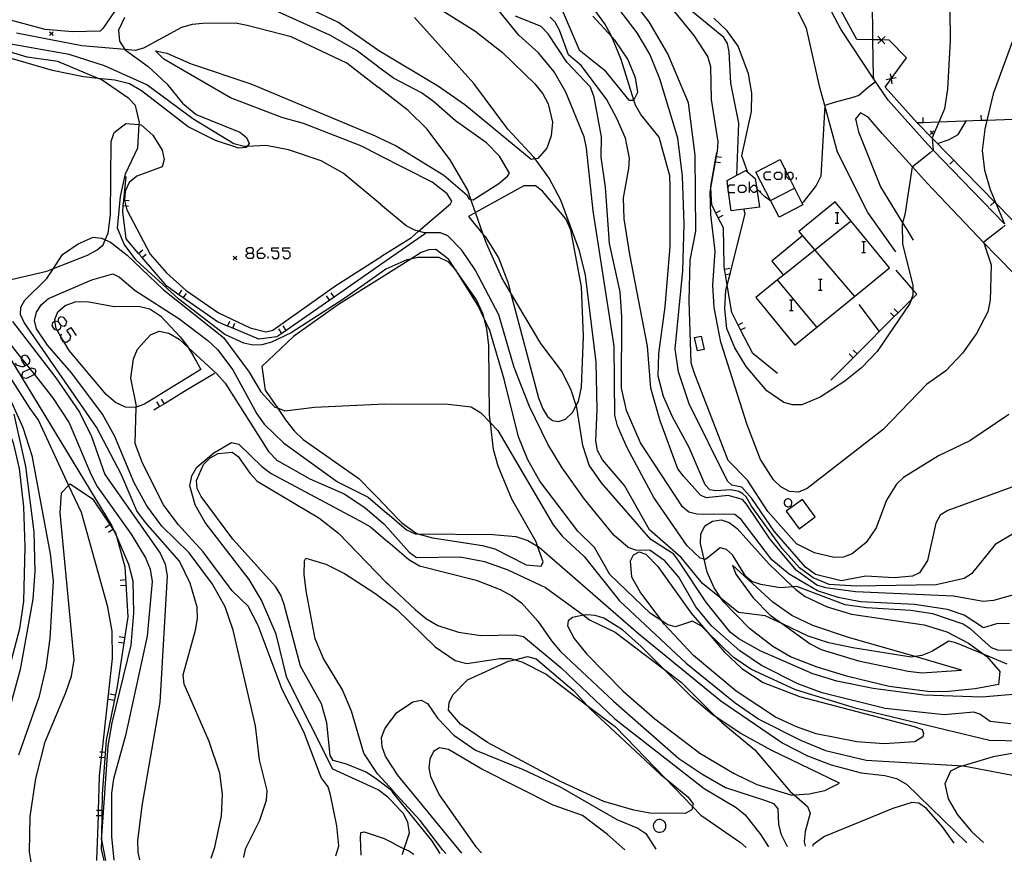
# Model space of a CAD drawing. Units: inches. Extents: x 667293 to 671017, y 4163591 to 4165977.
# Drawn here: x 669497 to 669632, y 4163635 to 4163751 of the extents above; entities that cross this region are included whole.
import ezdxf

# ---------------------------------------------------------------- set-up
doc = ezdxf.new("R2010")
doc.units = ezdxf.units.IN
doc.header["$MEASUREMENT"] = 0
doc.layers.add('Cartografia', color=7, linetype='Continuous')

# ---------------------------------------------------------------- blocks, each defined once
blk = doc.blocks.new('145')
at = {"layer": 'Cartografia', "color": 7, "linetype": 'Continuous'}
for points in [[(669502.07, 4163709.82), (669502.46, 4163709.26), (669502.94, 4163709.17), (669503.2, 4163709.39), (669503.29, 4163709.82), (669502.9, 4163710.39), (669502.46, 4163710.44), (669502.15, 4163710.26), (669502.07, 4163709.82)], [(669501.28, 4163709.26), (669501.37, 4163709.69), (669501.63, 4163709.91), (669501.66, 4163709.9), (669502.07, 4163709.82)]]:
    blk.add_lwpolyline(points, dxfattribs=at)
blk = doc.blocks.new('146')
at = {"layer": 'Cartografia', "color": 7, "linetype": 'Continuous'}
for points in [[(669497.52, 4163703.72), (669497.78, 4163703.86), (669498.13, 4163704.06), (669498.26, 4163704.49), (669497.91, 4163705.06), (669497.48, 4163705.19), (669497.17, 4163705.06), (669497.08, 4163704.74), (669497.04, 4163704.58), (669497.52, 4163703.72)], [(669496.17, 4163704.1), (669496.34, 4163703.84), (669497.26, 4163703.57), (669497.52, 4163703.72)], [(669497.52, 4163703.72), (669497.52, 4163703.71)]]:
    blk.add_lwpolyline(points, dxfattribs=at)
blk = doc.blocks.new('147')
at = {"layer": 'Cartografia', "color": 7, "linetype": 'Continuous'}
for points in [[(669528.24, 4163719.22), (669528.77, 4163719.22), (669528.99, 4163719.48), (669528.99, 4163719.74), (669528.77, 4163719.96), (669528.24, 4163719.96), (669527.98, 4163719.74), (669527.98, 4163719.48), (669528.24, 4163719.22)], [(669528.24, 4163718.48), (669527.98, 4163718.74), (669527.98, 4163719), (669528.24, 4163719.22)]]:
    blk.add_lwpolyline(points, dxfattribs=at)
blk = doc.blocks.new('148')
at = {"layer": 'Cartografia', "color": 7, "linetype": 'Continuous'}
for points in [[(669529.51, 4163719.22), (669529.51, 4163719.48), (669529.99, 4163719.96), (669530.26, 4163719.96)], [(669529.51, 4163719.22), (669530.26, 4163719.22), (669530.52, 4163719), (669530.52, 4163718.74), (669530.26, 4163718.48), (669529.73, 4163718.48), (669529.51, 4163718.74), (669529.51, 4163719.22)]]:
    blk.add_lwpolyline(points, dxfattribs=at)

msp = doc.modelspace()

# ---------------------------------------------------------------- linework, layer by layer
at = {"layer": 'Cartografia', "color": 7, "linetype": 'Continuous'}
for points in [[(669632.29, 4163723.23), (669627.84, 4163727.82), (669622.46, 4163733.38), (669621.72, 4163734.15), (669616.26, 4163740.26), (669614.32, 4163743.15), (669609.75, 4163750.01), (669604.71, 4163759.6), (669598.45, 4163771.79), (669596.97, 4163774.15), (669591.51, 4163782.93), (669584.6, 4163793.25), (669576.51, 4163804.92), (669570.36, 4163814.53)], [(669617.31, 4163719.42), (669613.48, 4163724.81), (669609.28, 4163733.11), (669607.54, 4163739.52), (669606.88, 4163742), (669605.06, 4163750.18), (669600.34, 4163759.4), (669598.98, 4163761.83), (669597.17, 4163765.05), (669595.48, 4163768.07), (669594.07, 4163770.58), (669593.93, 4163770.85), (669593.73, 4163771.16), (669585.66, 4163784.05), (669584.91, 4163785.15), (669584.39, 4163785.92), (669584.02, 4163786.46), (669579.2, 4163793.6), (669572.47, 4163803.5), (669566.35, 4163812.81)], [(669595.47, 4163729.94), (669595.47, 4163729.94), (669595.72, 4163737.1), (669594.64, 4163742.6), (669594.39, 4163746.93), (669594.18, 4163748.07), (669593.66, 4163748.88), (669588.31, 4163753.27), (669585.45, 4163756.84), (669581.78, 4163760.44), (669577.85, 4163762.78), (669576.8, 4163763.58), (669576.05, 4163765.02), (669576.02, 4163765.08), (669576.42, 4163765.89), (669577.31, 4163767.23), (669577.75, 4163768.07), (669577.76, 4163768.07), (669573.77, 4163771.47), (669572.75, 4163774.86), (669572.21, 4163775.83), (669570.59, 4163777.42), (669570.59, 4163777.42)], [(669546.02, 4163747.19), (669540.56, 4163751.01), (669531.15, 4163755.47), (669525.24, 4163757.83), (669520.72, 4163759.26), (669518.42, 4163760.6), (669517.24, 4163761.29), (669516.66, 4163761.46), (669514.59, 4163760.77), (669510.74, 4163761.08), (669509.35, 4163761.54), (669503.26, 4163764.78), (669501.54, 4163765.33), (669501.44, 4163764.88), (669501.88, 4163764.16), (669503.91, 4163762.81), (669507.33, 4163761.27), (669512.22, 4163759.08), (669513.64, 4163758.06), (669508.25, 4163750.1), (669507.89, 4163749.76), (669504.13, 4163749.64), (669500.33, 4163749.98), (669495.57, 4163751.26)], [(669632.36, 4163723.07), (669631.89, 4163722.64), (669630.29, 4163721.4), (669629.43, 4163720.71), (669629.44, 4163720.65), (669630.43, 4163717.62), (669630.31, 4163712.74), (669629.97, 4163711.16), (669628.42, 4163708.16), (669626.48, 4163705.45), (669624.21, 4163703.02), (669621.55, 4163701.17), (669615.58, 4163694.97), (669605.13, 4163686.85), (669603.94, 4163686.33), (669602.69, 4163686.44), (669601.51, 4163687.06), (669600.5, 4163688.06), (669598.7, 4163690.83), (669596.87, 4163695.61), (669593.25, 4163707), (669592.33, 4163711.74), (669592.16, 4163714.8), (669592.49, 4163719.5), (669591.87, 4163724.52), (669591.78, 4163727.6), (669591.89, 4163728.22), (669592.52, 4163731.8), (669592.65, 4163732.53), (669592.78, 4163733.25), (669592.9, 4163734.53), (669591.95, 4163740.33), (669591.88, 4163744.86), (669591.47, 4163746.28), (669589.6, 4163749.17), (669580.19, 4163760.71)], [(669545.77, 4163758.28), (669548.56, 4163756.63), (669559.4, 4163749.79), (669563.24, 4163746.83), (669567.66, 4163742.53), (669568.76, 4163741.14), (669569.52, 4163739.74), (669570.09, 4163737.23), (669569.93, 4163735.34), (669569.31, 4163733.68), (669568.1, 4163732.25), (669567.73, 4163732.18), (669567.18, 4163732.09), (669558.02, 4163739.63), (669554.43, 4163742.15), (669546.06, 4163747.16), (669546, 4163747.2)], [(669634.6, 4163664.55), (669631.36, 4163664.6), (669630.47, 4163664.96), (669627.67, 4163667.47), (669626.58, 4163668.21), (669622.4, 4163669.6), (669619.38, 4163670.08), (669613.29, 4163670.43), (669610.34, 4163670.84), (669603.73, 4163673.38), (669603.17, 4163673.33), (669601.42, 4163673.2), (669598.74, 4163673.65), (669597.54, 4163674.08), (669596.7, 4163674.73), (669594.84, 4163677.71), (669594.02, 4163678.45), (669593.16, 4163678.68), (669591.15, 4163677.09), (669590.96, 4163677.14), (669590.41, 4163677.29), (669588.61, 4163678.95), (669584.06, 4163685.63), (669580.37, 4163692.43), (669579.06, 4163695.45), (669578.66, 4163696.92), (669578.57, 4163706.45), (669575.71, 4163725.05), (669574.77, 4163733.66), (669574.44, 4163735.23), (669571.95, 4163741.36), (669570.32, 4163744.16), (669568.17, 4163746.77), (669565.49, 4163749.2), (669558.69, 4163757.58)], [(669596.29, 4163686.13), (669595.72, 4163686.42), (669594.65, 4163686.67), (669592.55, 4163686.55), (669591.73, 4163686.66), (669591.08, 4163687.36), (669588.89, 4163692.5), (669586.59, 4163696.69), (669585.38, 4163699.49), (669584.62, 4163702.29), (669584.72, 4163705.42), (669585.58, 4163711.86), (669586.27, 4163720.13), (669586.29, 4163728.36), (669586.23, 4163729.87), (669584.76, 4163735.17), (669582.25, 4163738.31), (669581.5, 4163739.59), (669581.28, 4163740.28), (669579.53, 4163745.84), (669578.24, 4163748.96), (669578.14, 4163749.23), (669577.32, 4163750.77), (669572.12, 4163757.91)], [(669624.71, 4163757.02), (669624.79, 4163748.46), (669624.43, 4163741.79), (669624, 4163739.09), (669623.23, 4163737.23), (669622.52, 4163735.54), (669622.32, 4163735.04), (669622.32, 4163735.04), (669622.47, 4163733.38), (669622.46, 4163733.38), (669622.04, 4163733.02), (669620.24, 4163731.59), (669619.6, 4163731.11), (669619.58, 4163731.09), (669618.54, 4163724.48), (669618.26, 4163723.38), (669618.21, 4163723.17), (669618.26, 4163720.46), (669619.67, 4163714.8), (669619.67, 4163714.18), (669619.68, 4163713.49), (669619.44, 4163712.82), (669619.25, 4163712.28), (669614.74, 4163705.71), (669612.58, 4163703.43), (669610.3, 4163701.61), (669606.9, 4163699.42), (669604.38, 4163698.38), (669603.13, 4163698.35), (669601.9, 4163698.69), (669599.6, 4163700.29), (669596.72, 4163703.65), (669595.18, 4163706.18), (669594.1, 4163708.86), (669593.82, 4163711.55), (669593.95, 4163714.14), (669594.12, 4163714.83), (669594.52, 4163716.39), (669596.62, 4163724.69), (669596.43, 4163725.26)], [(669632.85, 4163697.03), (669627.5, 4163693.43), (669623.21, 4163691.33), (669618.39, 4163688.36), (669617.41, 4163687.47), (669616.06, 4163685.25), (669614.62, 4163681.43), (669613.24, 4163679.41), (669611.32, 4163677.85), (669610.13, 4163677.4), (669608.86, 4163677.35), (669606.15, 4163677.99), (669603.66, 4163679.23), (669599.7, 4163683.67), (669596.91, 4163687.99), (669594.26, 4163690.72), (669589.59, 4163702.8), (669589.16, 4163704.14), (669588.92, 4163712.68), (669589.04, 4163718.24), (669589.81, 4163722.23), (669589.71, 4163732.7), (669588.82, 4163739.89), (669585.95, 4163746.64), (669583.4, 4163751.02), (669580.31, 4163755)], [(669546.07, 4163744.9), (669543.11, 4163747.12), (669539.48, 4163749.22), (669529.82, 4163753.57)], [(669634.8, 4163687.59), (669624.48, 4163683.82), (669623.42, 4163683.17), (669622.84, 4163682.1), (669621.69, 4163676.97), (669620.56, 4163675.24), (669619.61, 4163674.78), (669617.08, 4163674.57), (669613.2, 4163674.78), (669609.81, 4163674.16), (669606.27, 4163675.04), (669604.91, 4163676.03), (669600.6, 4163680.97), (669597.53, 4163685.46), (669596.13, 4163687.05), (669594.79, 4163687.33), (669594.15, 4163687.85), (669588.92, 4163698.48), (669587.41, 4163702.9), (669586.98, 4163706.05), (669588.02, 4163716.8), (669588.19, 4163723.2), (669588, 4163729.83), (669587.35, 4163735.05), (669584.86, 4163743.2), (669583.48, 4163746.59), (669581.73, 4163749.5), (669578.5, 4163753.78)], [(669614.05, 4163754.37), (669614.13, 4163748.57), (669614.21, 4163743.49), (669614.32, 4163743.15), (669614.47, 4163742.75), (669613.56, 4163742.06), (669612.23, 4163740.9), (669611.42, 4163740.65), (669608.84, 4163739.96), (669607.55, 4163739.53), (669607.54, 4163739.52), (669606.99, 4163729.79), (669606.38, 4163728.51), (669604.58, 4163726.23), (669604.42, 4163726.11)], [(669571.42, 4163752.63), (669573.77, 4163747.17), (669577.23, 4163744.42), (669580.59, 4163740.26), (669581.28, 4163740.28)], [(669620.26, 4163737.15), (669615.86, 4163742.07), (669616.67, 4163743.19), (669616.67, 4163743.19), (669618.77, 4163746.07), (669616.39, 4163748.52), (669615.35, 4163748.54), (669615.33, 4163748.54), (669614.13, 4163748.57), (669611.97, 4163748.62), (669609.74, 4163752.65)], [(669511.23, 4163751.64), (669510.41, 4163749.91), (669510.56, 4163748.38), (669511.29, 4163747.23), (669511.33, 4163747.17), (669514.49, 4163744.87), (669517.06, 4163742.52), (669519.22, 4163739.85), (669521.1, 4163738.27), (669527.11, 4163735.86), (669528.03, 4163735.14), (669528.37, 4163734.31), (669528.09, 4163733.91), (669527.97, 4163733.74), (669526.97, 4163733.67), (669523.76, 4163734.7), (669519.97, 4163736.61), (669513.55, 4163741.54), (669511.9, 4163742.49), (669509.91, 4163743.01), (669507.63, 4163743.25), (669505.58, 4163743.46), (669501.33, 4163744.33), (669495.2, 4163746.11)], [(669546.13, 4163742.02), (669541.8, 4163745.35), (669534.16, 4163748.97), (669528.11, 4163750.51), (669526.48, 4163750.83), (669522, 4163750.79), (669520.55, 4163750.65), (669519.07, 4163750.26), (669513.84, 4163747.4), (669512.69, 4163747.11), (669511.29, 4163747.23), (669505.34, 4163747.75), (669496.38, 4163749.48)], [(669632.65, 4163662.68), (669629.46, 4163664.01), (669625.58, 4163665.62), (669624.63, 4163665.84), (669622.28, 4163664.43), (669620.91, 4163663.87), (669619.98, 4163663.73), (669619.45, 4163663.65), (669611.41, 4163664.92), (669608.13, 4163665.63), (669605.26, 4163666.56), (669601.75, 4163668.22), (669599.33, 4163669.36), (669595.7, 4163669.82), (669593.31, 4163671.73), (669590.71, 4163673.8), (669587.78, 4163677.37), (669583.43, 4163681.15), (669580, 4163687.26), (669576.98, 4163690.8), (669576.29, 4163692.06), (669576.08, 4163693.41), (669576.23, 4163697.72), (669576.1, 4163704.25), (669574.62, 4163716.21), (669573.8, 4163719.52), (669571.25, 4163726.51), (669569.65, 4163729.54), (669567.73, 4163732.18), (669567.55, 4163732.44), (669563.96, 4163736.25), (669559.28, 4163742.55), (669551.12, 4163751.64)], [(669632.94, 4163668.28), (669631.17, 4163668.25), (669629.4, 4163667.68), (669626.71, 4163669.42), (669624.42, 4163670.21), (669619.91, 4163670.89), (669612.47, 4163671.28), (669609.4, 4163671.85), (669606.56, 4163672.79), (669602.65, 4163675.05), (669600.29, 4163677.05), (669596.06, 4163682.61), (669595.19, 4163683.29), (669589.96, 4163683.31), (669588.85, 4163683.62), (669587.96, 4163684.32), (669582.2, 4163693.15), (669580.28, 4163697.6), (669579.59, 4163700.66), (669579.65, 4163710.44), (669579.39, 4163713.89), (669577.94, 4163720.53), (669577.4, 4163728.31), (669576.79, 4163732.4), (669576.84, 4163735.21), (669575.82, 4163740.66), (669575.33, 4163742.03), (669572.09, 4163745.48), (669569.49, 4163749.37), (669568.56, 4163750.41), (669564.99, 4163751.81)], [(669635.14, 4163672.68), (669630.74, 4163671.43), (669629.36, 4163671.29), (669625.25, 4163672.06), (669611.79, 4163672.63), (669607.68, 4163673.18), (669606.47, 4163673.58), (669603.67, 4163675.59), (669600.01, 4163679.93), (669596.8, 4163684.71), (669596.24, 4163685.32), (669594.26, 4163685.89), (669591.24, 4163685.58), (669590.45, 4163685.95), (669588.12, 4163688.53), (669587.36, 4163689.57), (669584.89, 4163696.16), (669583.61, 4163700.66), (669583.15, 4163706.45), (669580.73, 4163719.02), (669579.95, 4163723.93), (669579.88, 4163726.83), (669580.58, 4163730.87), (669580.7, 4163732.29), (669580.15, 4163735.04), (669578.96, 4163737.75), (669577.52, 4163740.39), (669574.06, 4163745.01), (669572.32, 4163746.49), (669571.05, 4163749.89), (669570.49, 4163751.01), (669569.79, 4163751.68)], [(669581.28, 4163740.28), (669581.31, 4163740.28), (669581.82, 4163741.34), (669581.51, 4163743.35), (669580.46, 4163745.88), (669578.7, 4163748.47), (669578.24, 4163748.96), (669575.65, 4163751.82)], [(669596.91, 4163730.43), (669596.15, 4163732.62), (669597.45, 4163738.7), (669597.51, 4163741.24), (669597.06, 4163743.89), (669595.64, 4163747.7), (669594.13, 4163749.79), (669592.28, 4163751.52)], [(669501.42, 4163749.66), (669501.17, 4163749.41), (669500.92, 4163749.16)], [(669500.92, 4163749.66), (669501.17, 4163749.41), (669501.42, 4163749.16)], [(669546.67, 4163716.66), (669541.41, 4163712.93), (669534.16, 4163708.28), (669531.45, 4163706.98), (669530.14, 4163706.63), (669528.87, 4163706.57), (669527.65, 4163706.82), (669525.04, 4163708.02), (669518.71, 4163712.87), (669512.77, 4163718.32), (669511.17, 4163720.46), (669510.27, 4163722.65), (669510.67, 4163727), (669511.36, 4163730.12), (669513.06, 4163733.72), (669513.26, 4163736.9), (669513.28, 4163737.19), (669512.74, 4163739.54), (669511.83, 4163740.51), (669508.01, 4163743.09), (669507.63, 4163743.25), (669502.05, 4163745.56), (669497.86, 4163746.16), (669491.05, 4163748.21)], [(669614.83, 4163748.05), (669615.34, 4163748.53), (669615.35, 4163748.54), (669615.86, 4163749.02)], [(669614.86, 4163749.05), (669615.33, 4163748.54), (669615.34, 4163748.53), (669615.83, 4163748.02)], [(669633.56, 4163748.89), (669630.72, 4163741.14), (669629.84, 4163737.47), (669629.56, 4163736.28), (669629.21, 4163733.36), (669629.52, 4163730.62), (669630.31, 4163727.96), (669631.09, 4163726.09), (669632.29, 4163723.23)], [(669546.47, 4163725.9), (669541.29, 4163730.21), (669538.28, 4163731.91), (669533.8, 4163733.44), (669530.7, 4163734.01), (669528.09, 4163733.91), (669527.67, 4163733.9), (669526.26, 4163734.24), (669520.62, 4163737.68), (669514.3, 4163742.39), (669508.47, 4163745), (669503.61, 4163746.52), (669495.32, 4163748.03)], [(669546.33, 4163732.65), (669543.74, 4163733.97), (669535.83, 4163737.06), (669532.88, 4163737.86), (669525.82, 4163740.56), (669516.62, 4163745.91), (669515.5, 4163747.05), (669517.04, 4163746.74), (669520.4, 4163745.28), (669528.62, 4163742.52), (669545.71, 4163735.36), (669546.28, 4163735.09)], [(669546.26, 4163735.1), (669548.59, 4163734), (669555.17, 4163729.93), (669558.36, 4163727.18), (669558.59, 4163726.68), (669558.89, 4163726.62), (669559.18, 4163726.56), (669562.72, 4163728.8), (669563.93, 4163729.82), (669564.17, 4163730.24), (669562.83, 4163732.55), (669561, 4163734.39), (669556.76, 4163737.44), (669553.72, 4163740.08), (669552.08, 4163741.28), (669548.22, 4163743.28), (669546.05, 4163744.91)], [(669617.37, 4163743.31), (669616.67, 4163743.19), (669616.67, 4163743.19), (669615.98, 4163743.08)], [(669616.56, 4163743.89), (669616.67, 4163743.19), (669616.67, 4163743.19), (669616.79, 4163742.5)], [(669574.28, 4163692.75), (669573.45, 4163698), (669573.35, 4163698.27), (669572.63, 4163700.51), (669571.35, 4163703.03), (669568.51, 4163706.81), (669564.34, 4163713.81), (669563.15, 4163715.82), (669561.06, 4163720.44), (669560.58, 4163721.79), (669559.53, 4163724.8), (669558.89, 4163726.62), (669558.46, 4163727.87), (669556.01, 4163732.05), (669552.8, 4163736.34), (669550.26, 4163738.83), (669546.11, 4163742.03)], [(669636.31, 4163713.61), (669631.2, 4163718.81), (669629.44, 4163720.65), (669621.69, 4163728.81), (669619.6, 4163731.11), (669615.45, 4163735.69), (669613.54, 4163737.94), (669612.47, 4163738.5), (669611.78, 4163737.7), (669612.18, 4163735.89), (669615.21, 4163728.32), (669618.26, 4163723.38), (669618.82, 4163722.48), (669619.73, 4163721.01)], [(669637.1, 4163737.73), (669629.84, 4163737.47), (669629.1, 4163737.45), (669623.23, 4163737.23), (669621.1, 4163737.16), (669620.28, 4163737.13), (669622.32, 4163735.04), (669631.09, 4163726.09), (669643.43, 4163713.49)], [(669621.11, 4163737.15), (669621.1, 4163737.16), (669621.08, 4163737.89)], [(669623.07, 4163734.29), (669624.68, 4163734.87), (669625.88, 4163735.56), (669627.01, 4163737.37)], [(669629.1, 4163737.44), (669629.1, 4163737.45), (669629.07, 4163738.18)], [(669494.28, 4163715.28), (669500.55, 4163716.74), (669501.45, 4163717.09), (669506.13, 4163718.93), (669507.48, 4163719.66), (669508.3, 4163720.35), (669508.59, 4163721.06), (669508.97, 4163721.95), (669509.29, 4163724.5), (669509.4, 4163734.59), (669509.83, 4163735.83), (669511.43, 4163737.03), (669513.26, 4163736.9), (669513.52, 4163736.88), (669515.15, 4163735.45), (669516.43, 4163733.37), (669516.68, 4163732.09), (669516.43, 4163731.07), (669512.92, 4163729.83), (669511.89, 4163728.92), (669511.3, 4163727.73), (669511.21, 4163726.5), (669511.21, 4163726.47), (669511.4, 4163725.73), (669511.55, 4163725.2), (669514.76, 4163719.1), (669516.99, 4163716.53), (669519.71, 4163714.09), (669524.18, 4163710.99), (669528.53, 4163708.94), (669530.69, 4163708.42), (669531.62, 4163708.63), (669540.28, 4163714.78), (669546.62, 4163718.8)], [(669622.53, 4163736.04), (669622.28, 4163735.79), (669622.03, 4163735.54)], [(669622.03, 4163736.04), (669622.28, 4163735.79), (669622.52, 4163735.54), (669622.53, 4163735.54)], [(669546.6, 4163718.79), (669550.69, 4163721.38), (669551.68, 4163722.23), (669556.09, 4163725.99), (669556.25, 4163726.36), (669555.61, 4163727.36), (669553.56, 4163728.97), (669546.31, 4163732.66)], [(669601.03, 4163702.68), (669597.66, 4163705.41), (669595.97, 4163708.66), (669595.63, 4163709.33), (669594.75, 4163711.04), (669594.12, 4163714.83), (669593.88, 4163716.29), (669593.76, 4163717.03), (669593.69, 4163717.47), (669593.64, 4163722.72), (669592.91, 4163724.09), (669592.55, 4163724.76), (669592, 4163725.81), (669591.89, 4163728.22), (669591.88, 4163728.44), (669592.49, 4163731.81), (669592.62, 4163732.54), (669592.72, 4163733.07)], [(669592.49, 4163731.81), (669592.49, 4163731.81), (669592.52, 4163731.8), (669593.22, 4163731.67)], [(669592.62, 4163732.54), (669592.62, 4163732.54), (669592.65, 4163732.53), (669593.36, 4163732.41)], [(669603.39, 4163728.15), (669604.54, 4163725.85), (669601.3, 4163724.15), (669600.14, 4163726.35), (669598.05, 4163730.35), (669601.4, 4163732.11), (669602.15, 4163730.6), (669602.4, 4163730.12), (669602.77, 4163729.37), (669603.39, 4163728.15)], [(669625.29, 4163732), (669624.75, 4163731.47)], [(669598.59, 4163725.55), (669594.68, 4163725.03), (669594.32, 4163727.65), (669594.23, 4163728.33), (669594.12, 4163729.21), (669595.47, 4163729.94), (669596.7, 4163730.61), (669597.97, 4163729.49), (669598.15, 4163728.33), (669598.17, 4163728.2), (669598.2, 4163728.02), (669598.59, 4163725.55)], [(669602.15, 4163729.37), (669602.15, 4163729.87), (669602.15, 4163730.6), (669602.15, 4163730.87)], [(669546.64, 4163717.74), (669540.07, 4163713.15), (669539.49, 4163712.74), (669533.49, 4163708.6), (669532.87, 4163708.17), (669532.2, 4163707.71), (669529.7, 4163707.38), (669526.11, 4163708.9), (669525.41, 4163709.19), (669524, 4163709.79), (669519.32, 4163713.07), (669518.7, 4163713.51), (669517.05, 4163714.67), (669513.65, 4163718.62), (669513.16, 4163719.19), (669511.44, 4163721.2), (669510.98, 4163724.89), (669511.06, 4163725.77), (669511.13, 4163726.51), (669511.44, 4163729.76)], [(669600.15, 4163730.37), (669599.42, 4163730.37), (669599.15, 4163730.14), (669599.15, 4163729.64), (669599.42, 4163729.37), (669600.15, 4163729.37)], [(669601.42, 4163729.37), (669600.92, 4163729.37), (669600.65, 4163729.64), (669600.65, 4163730.14), (669600.92, 4163730.37), (669601.42, 4163730.37), (669601.65, 4163730.14), (669601.65, 4163729.64), (669601.42, 4163729.37)], [(669602.77, 4163729.37), (669602.65, 4163729.37), (669602.15, 4163729.87), (669602.4, 4163730.12), (669602.65, 4163730.37), (669602.92, 4163730.37), (669603.15, 4163730.14), (669603.15, 4163729.64), (669602.92, 4163729.37), (669602.77, 4163729.37)], [(669603.65, 4163729.37), (669603.65, 4163729.64)], [(669564.34, 4163713.81), (669568.19, 4163699.3), (669568.77, 4163697.8), (669569.43, 4163696.75), (669570.12, 4163696.21), (669570.92, 4163696.08), (669571.9, 4163696.4), (669572.85, 4163697.32), (669573.35, 4163698.27), (669573.66, 4163698.84), (669574.08, 4163700.8), (669574.36, 4163707.75), (669574.08, 4163714.57), (669572.64, 4163722.44), (669571.93, 4163723.93), (669568.73, 4163727.73), (669567.76, 4163728.48), (669566.14, 4163728.46), (669559.53, 4163724.8), (669558.53, 4163724.25), (669560.58, 4163721.79), (669560.83, 4163721.5), (669562.66, 4163718.56), (669563.97, 4163715.23), (669564.34, 4163713.81)], [(669595.2, 4163728.55), (669594.42, 4163728.55), (669594.23, 4163728.33), (669594.2, 4163728.28), (669594.2, 4163727.78), (669594.32, 4163727.65), (669594.42, 4163727.55), (669595.2, 4163727.55)], [(669596.42, 4163727.55), (669595.92, 4163727.55), (669595.7, 4163727.78), (669595.7, 4163728.28), (669595.92, 4163728.55), (669596.42, 4163728.55), (669596.7, 4163728.28), (669596.7, 4163727.78), (669596.42, 4163727.55)], [(669597.2, 4163727.55), (669597.2, 4163728.05), (669597.2, 4163729.05)], [(669598.2, 4163728.15), (669598.2, 4163728.02), (669598.2, 4163727.78), (669597.92, 4163727.55), (669597.7, 4163727.55), (669597.2, 4163728.05), (669597.7, 4163728.55), (669597.92, 4163728.55), (669598.15, 4163728.33), (669598.2, 4163728.28), (669598.2, 4163728.15)], [(669600.16, 4163726.34), (669600.14, 4163726.35), (669599.25, 4163727), (669598.7, 4163727.56), (669598.3, 4163727.98), (669598.2, 4163728.15), (669598.17, 4163728.2), (669598.17, 4163728.21)], [(669598.7, 4163727.55), (669598.7, 4163727.56), (669598.7, 4163727.78)], [(669600.09, 4163726.47), (669603.39, 4163728.15)], [(669511.13, 4163726.51), (669511.13, 4163726.51), (669511.21, 4163726.5), (669511.87, 4163726.44)], [(669511.06, 4163725.77), (669511.06, 4163725.77), (669511.4, 4163725.73), (669511.8, 4163725.69)], [(669633.13, 4163654.48), (669630.32, 4163654.79), (669628.87, 4163655.82), (669628.05, 4163656.1), (669623.99, 4163655.72), (669615.84, 4163656.59), (669607.19, 4163658.75), (669603.85, 4163660), (669598.84, 4163662.49), (669595.87, 4163664.53), (669591.96, 4163667.98), (669589.82, 4163670.58), (669587.46, 4163674.65), (669585.55, 4163676.89), (669583.53, 4163678.34), (669581.56, 4163678.38), (669580.52, 4163678.72), (669578.53, 4163680.42), (669574.48, 4163685.38), (669571.43, 4163689.69), (669569.45, 4163692.96), (669566.94, 4163698.12), (669564.84, 4163703.48), (669562.7, 4163710.73), (669559.45, 4163716.91), (669557.63, 4163719.64), (669555.71, 4163721.58), (669554.7, 4163722), (669552.51, 4163722.01), (669551.68, 4163722.23), (669551.26, 4163722.34), (669549.96, 4163723), (669546.45, 4163725.92)], [(669592.54, 4163724.75), (669592.55, 4163724.76), (669593.21, 4163725.1)], [(669601.06, 4163715.55), (669598.08, 4163713.11), (669603.44, 4163706.56), (669606.44, 4163709.02), (669611.65, 4163713.28), (669616.44, 4163717.19), (669611.19, 4163723.61), (669608.99, 4163726.3), (669603.98, 4163722.2), (669604.49, 4163721.58), (669600.28, 4163718.14), (669601.86, 4163716.2), (669601.06, 4163715.55)], [(669630.89, 4163726.29), (669630.35, 4163725.76)], [(669592.9, 4163724.09), (669592.91, 4163724.09), (669593.56, 4163724.44)], [(669608.97, 4163724.83), (669609.24, 4163724.83), (669609.47, 4163724.83)], [(669609.24, 4163724.83), (669609.24, 4163723.33)], [(669611.19, 4163723.61), (669611.19, 4163723.61), (669606.17, 4163719.63), (669601.86, 4163716.2)], [(669608.97, 4163723.33), (669609.24, 4163723.33), (669609.47, 4163723.33)], [(669523.16, 4163635.99), (669523.67, 4163637.51), (669524.57, 4163641.85), (669524.72, 4163644.83), (669524.35, 4163647.72), (669522.88, 4163652.04), (669519.44, 4163659.94), (669519.32, 4163661.21), (669520.98, 4163667.35), (669521.26, 4163668.95), (669521.21, 4163670.54), (669520.26, 4163673.81), (669518.78, 4163676.88), (669514.11, 4163682.19), (669512.92, 4163683.77), (669510.82, 4163688.74), (669507.39, 4163695.28), (669497.44, 4163709.66), (669496.92, 4163710.76), (669496.97, 4163711.79), (669497.53, 4163712.74), (669500.57, 4163715.72), (669501.45, 4163717.09), (669502.71, 4163719.05), (669504.84, 4163720.49), (669506.92, 4163721.41), (669508.07, 4163721.29), (669508.59, 4163721.06), (669509.32, 4163720.74), (669511.62, 4163718.96), (669516.53, 4163714.22), (669524.86, 4163707.63), (669528.36, 4163702.85), (669529.96, 4163700.13), (669531.92, 4163698.06), (669532.26, 4163697.93), (669533.29, 4163697.55), (669537.38, 4163698.02), (669547.05, 4163698.48)], [(669552.65, 4163721.93), (669546.63, 4163717.73)], [(669604.49, 4163721.58), (669606.17, 4163719.63), (669611.65, 4163713.28), (669611.66, 4163713.28)], [(669513.16, 4163719.18), (669513.16, 4163719.19), (669513.73, 4163719.67)], [(669531.48, 4163718.74), (669531.74, 4163718.48), (669532.27, 4163718.48), (669532.48, 4163718.74), (669532.48, 4163719.22), (669532.27, 4163719.48), (669531.48, 4163719.48), (669531.48, 4163719.96), (669532.48, 4163719.96)], [(669533.01, 4163718.74), (669533.23, 4163718.48), (669533.75, 4163718.48), (669534.01, 4163718.74), (669534.01, 4163719.22), (669533.75, 4163719.48), (669533.01, 4163719.48), (669533.01, 4163719.96), (669534.01, 4163719.96)], [(669547.33, 4163684.25), (669549.39, 4163682.14), (669551.33, 4163680.69), (669551.6, 4163680.62), (669553.6, 4163680.06), (669560.48, 4163679.03), (669562.18, 4163678.57), (669566.48, 4163676.37), (669568.53, 4163676.15), (669568.82, 4163676.75), (669568.06, 4163678.9), (669567.84, 4163679.51), (669564.5, 4163685.4), (669562.63, 4163689.93), (669562, 4163692.22), (669561.56, 4163695.88), (669561.44, 4163696.95), (669561.34, 4163706.53), (669561.09, 4163708.79), (669560.7, 4163710.21), (669560.51, 4163710.91), (669559.64, 4163712.79), (669556.9, 4163716.75), (669556.8, 4163716.9), (669555.78, 4163718.38), (669554.04, 4163719.7), (669553.08, 4163719.68), (669552.03, 4163719.3), (669550.6, 4163718.4), (669546.67, 4163715.92)], [(669612.65, 4163720.83), (669612.88, 4163720.83), (669613.15, 4163720.83)], [(669612.88, 4163720.83), (669612.88, 4163719.33)], [(669513.65, 4163718.62), (669513.65, 4163718.62), (669514.21, 4163719.1)], [(669526.68, 4163718.81), (669526.43, 4163718.56), (669526.18, 4163718.31)], [(669526.18, 4163718.81), (669526.43, 4163718.56), (669526.68, 4163718.31)], [(669528.77, 4163719.22), (669528.99, 4163719), (669528.99, 4163718.74), (669528.77, 4163718.48), (669528.24, 4163718.48)], [(669531, 4163718.48), (669531, 4163718.74)], [(669634.6, 4163652.09), (669630.19, 4163652.18), (669611.92, 4163656.59), (669603.52, 4163659.15), (669597.36, 4163661.99), (669594.94, 4163663.64), (669591.4, 4163667.11), (669590.58, 4163667.9), (669589.34, 4163668.6), (669587.01, 4163667.83), (669585.97, 4163668.11), (669585.13, 4163668.66), (669583.59, 4163669.67), (669577.99, 4163675.04), (669575.89, 4163678.74), (669573.59, 4163680.97), (669568.35, 4163687.86), (669566.71, 4163690.8), (669565.41, 4163693.96), (669563.47, 4163701.88), (669561.47, 4163708.56), (669560.7, 4163710.21), (669559.83, 4163712.08), (669556.9, 4163716.75), (669556.83, 4163716.87), (669556.8, 4163716.9), (669555.76, 4163718.04), (669554.52, 4163718.62), (669551.58, 4163718.6), (669550.6, 4163718.4), (669550.06, 4163718.29), (669547.18, 4163717.02), (669546.65, 4163716.65)], [(669612.65, 4163719.33), (669612.88, 4163719.33), (669613.15, 4163719.33)], [(669593.75, 4163717.03), (669593.76, 4163717.03), (669594.49, 4163717.15)], [(669527.66, 4163636.09), (669527.63, 4163636.18), (669527.9, 4163637.38), (669529.86, 4163641.24), (669530.78, 4163643.99), (669530.85, 4163645.34), (669529.82, 4163649.52), (669529.23, 4163654.2), (669526.19, 4163667.37), (669525.07, 4163670.58), (669523.34, 4163673.71), (669520.11, 4163678.01), (669516.35, 4163681.67), (669514.32, 4163684.46), (669512.58, 4163687.64), (669509.89, 4163694.02), (669508.2, 4163697.08), (669503.97, 4163702.73), (669500.66, 4163706.56), (669499.12, 4163708.81), (669498.87, 4163709.96), (669499.13, 4163711.1), (669499.8, 4163712.16), (669500.79, 4163712.99), (669506.73, 4163715.54), (669509.64, 4163716.36), (669510.56, 4163715.93), (669512.69, 4163714.08), (669518.72, 4163710.21), (669522.71, 4163707.19), (669524.04, 4163705.96), (669526.14, 4163703.15), (669529.44, 4163697.14), (669530.44, 4163695.69), (669533.1, 4163693.11), (669540.53, 4163687.75), (669544.75, 4163685.64), (669547.37, 4163683.42)], [(669546.68, 4163715.93), (669540.68, 4163712.15), (669534.47, 4163707.74), (669530.1, 4163703.64), (669530.6, 4163700.38), (669532.26, 4163697.93), (669533.39, 4163696.28), (669534.55, 4163694.79), (669535.79, 4163693.58), (669543.46, 4163688.21), (669547.35, 4163684.23)], [(669593.88, 4163716.29), (669593.88, 4163716.29), (669594.52, 4163716.39), (669594.62, 4163716.41)], [(669606.45, 4163709.02), (669606.44, 4163709.02), (669601.06, 4163715.55), (669601.06, 4163715.55)], [(669606.7, 4163715.64), (669606.92, 4163715.64), (669607.2, 4163715.64)], [(669606.92, 4163715.64), (669606.92, 4163714.14)], [(669617.32, 4163716.9), (669619.67, 4163714.18), (669620.2, 4163713.58), (669619.44, 4163712.82), (669617.65, 4163711.03), (669617.11, 4163710.49), (669611.99, 4163705.37), (669611.45, 4163704.83), (669608.37, 4163701.75)], [(669480.03, 4163713.21), (669486.14, 4163708.8), (669489.7, 4163705.03), (669492.7, 4163700.79), (669493.5, 4163699.4), (669495.92, 4163693.14), (669496.74, 4163689.59), (669497.35, 4163684.32), (669497.52, 4163678.84), (669497.33, 4163671.35), (669496.77, 4163667.57), (669490.56, 4163644.04), (669489.47, 4163638.34), (669489.27, 4163635.3)], [(669518.7, 4163713.5), (669518.7, 4163713.51), (669519.13, 4163714.11)], [(669519.32, 4163713.07), (669519.32, 4163713.07), (669519.75, 4163713.68)], [(669539.46, 4163712.72), (669539.03, 4163713.33)], [(669540.08, 4163713.15), (669540.07, 4163713.15), (669539.65, 4163713.76)], [(669606.7, 4163714.14), (669606.92, 4163714.14), (669607.2, 4163714.14)], [(669521.72, 4163703.23), (669513.97, 4163698.45), (669512.85, 4163698.03), (669512.68, 4163697.97), (669511.35, 4163698.03), (669510, 4163698.66), (669508.71, 4163699.76), (669503.61, 4163705.85), (669502.89, 4163707.05), (669502.45, 4163707.79), (669501.96, 4163708.63), (669501.83, 4163708.85), (669501.66, 4163709.9), (669501.64, 4163710.1), (669502.05, 4163711.16), (669503.05, 4163712.03), (669504.43, 4163712.54), (669506.09, 4163712.56), (669509.82, 4163711.88), (669513.16, 4163711.91), (669514.72, 4163711.58), (669516.21, 4163710.55), (669518.87, 4163707.71), (669519.98, 4163706.28), (669519.99, 4163706.25), (669520.75, 4163704.95), (669521.72, 4163703.23)], [(669602.7, 4163712.82), (669602.92, 4163712.82), (669603.2, 4163712.82)], [(669602.92, 4163712.82), (669602.92, 4163711.32)], [(669615.07, 4163708.46), (669612.28, 4163712.17)], [(669617.65, 4163711.03), (669617.11, 4163711.56)], [(669602.7, 4163711.32), (669602.92, 4163711.32), (669603.2, 4163711.32)], [(669617.11, 4163710.49), (669616.58, 4163711.03)], [(669495.82, 4163709.81), (669501.8, 4163702.05), (669505.04, 4163697.37), (669506.7, 4163694), (669508.52, 4163688.79), (669516.12, 4163677.97), (669516.81, 4163676.45), (669517.09, 4163674.84), (669516.11, 4163657.45), (669513.6, 4163643.21), (669513, 4163638.4), (669513.06, 4163636.82), (669513.28, 4163635.79)], [(669502.46, 4163709.26), (669502.37, 4163708.82), (669502.11, 4163708.6), (669501.96, 4163708.63), (669501.63, 4163708.69), (669501.28, 4163709.26)], [(669502.5, 4163708.08), (669502.45, 4163707.79), (669502.42, 4163707.6), (669502.77, 4163707.07), (669502.89, 4163707.05), (669503.25, 4163706.98), (669503.77, 4163707.33), (669503.86, 4163707.81), (669503.29, 4163708.64), (669503.86, 4163708.99), (669504.6, 4163707.9)], [(669525.41, 4163709.18), (669525.41, 4163709.19), (669525.71, 4163709.87)], [(669526.11, 4163708.89), (669526.11, 4163708.9), (669526.4, 4163709.58)], [(669532.88, 4163708.17), (669532.87, 4163708.17), (669532.45, 4163708.79)], [(669533.5, 4163708.6), (669533.49, 4163708.6), (669533.07, 4163709.21)], [(669595.62, 4163709.32), (669595.63, 4163709.33), (669596.29, 4163709.67)], [(669595.97, 4163708.66), (669595.97, 4163708.66), (669596.63, 4163709)], [(669492, 4163707.49), (669498.21, 4163697.87), (669499.4, 4163696.21), (669503.55, 4163687.27), (669505.25, 4163683.6), (669508.84, 4163670.77), (669509.5, 4163667.25), (669509.55, 4163663.48), (669508.12, 4163650.59), (669508.04, 4163649.84), (669507.76, 4163647.35), (669507.61, 4163642.58), (669507.59, 4163641.83), (669507.39, 4163635.77), (669507.38, 4163635.67)], [(669494.65, 4163707.81), (669497.08, 4163704.74), (669497.78, 4163703.86), (669498.21, 4163703.32), (669498.84, 4163702.53), (669501.35, 4163699.36), (669503.61, 4163695.9), (669506.58, 4163688.83), (669507.47, 4163687.12), (669512.14, 4163680.59), (669514.11, 4163677.33), (669514.78, 4163675.75), (669515.05, 4163674.06), (669514.33, 4163666.53), (669511.35, 4163652.86), (669509.74, 4163646.94), (669509.43, 4163644.96), (669509.44, 4163639.01), (669509.78, 4163635.72)], [(669540.32, 4163636.34), (669540.69, 4163637.72), (669540.42, 4163640.46), (669539.58, 4163644.7), (669539.23, 4163645.82), (669538.3, 4163647.1), (669535.92, 4163653.37), (669532.93, 4163659.19), (669529.63, 4163668.03), (669528.24, 4163670.68), (669526.04, 4163672.79), (669522.06, 4163678.14), (669518.63, 4163681.89), (669516.61, 4163684.6), (669513.69, 4163690.35), (669512.68, 4163693.05), (669512.85, 4163698.03), (669512.86, 4163698.17), (669512.12, 4163702.02), (669512.47, 4163704.7), (669513.01, 4163706), (669514.82, 4163707.97), (669516, 4163708.48), (669517.32, 4163708.22), (669518.77, 4163707.38), (669519.99, 4163706.25), (669523.94, 4163702.63), (669525.09, 4163701.33), (669531.04, 4163691.93), (669532.2, 4163690.73), (669536.73, 4163688.18), (669541.43, 4163686.13), (669544.3, 4163684.24), (669546.92, 4163681.98), (669547.41, 4163681.43)], [(669590.95, 4163705.97), (669590.06, 4163705.77), (669589.65, 4163707.6), (669590.53, 4163707.8), (669590.95, 4163705.97)], [(669493.99, 4163707.14), (669509.48, 4163681.72), (669509.77, 4163681.06), (669510.11, 4163680.29), (669511.78, 4163676.43), (669512.37, 4163674.16), (669512.46, 4163669.69), (669512.08, 4163665.32), (669509.51, 4163654.63), (669508.94, 4163651.45), (669508.07, 4163639.06), (669508.04, 4163638.66), (669508.07, 4163638.55), (669508.61, 4163635.7)], [(669611.45, 4163704.83), (669610.92, 4163705.37)], [(669611.99, 4163705.37), (669611.45, 4163705.9)], [(669498.21, 4163703.32), (669498.44, 4163703.44), (669498.88, 4163703.31), (669499.05, 4163703.05), (669498.92, 4163702.57), (669498.84, 4163702.53), (669497.74, 4163701.96), (669497.3, 4163702.09), (669497.13, 4163702.35), (669497.26, 4163702.83), (669498.21, 4163703.32)], [(669523.6, 4163702.65), (669519.37, 4163700.14), (669516.73, 4163698.51), (669516.09, 4163698.11), (669515.28, 4163697.61)], [(669494.81, 4163700.63), (669497.26, 4163695.22), (669498.5, 4163691.41), (669501, 4163677.85), (669501.41, 4163674.1), (669500.95, 4163666.22), (669500.42, 4163662.22), (669499.45, 4163658.13), (669496.63, 4163650.17)], [(669516.09, 4163698.11), (669516.09, 4163698.11), (669515.7, 4163698.75)], [(669516.73, 4163698.51), (669516.73, 4163698.51), (669516.34, 4163699.14)], [(669547.04, 4163698.48), (669547.05, 4163698.48), (669547.06, 4163698.48), (669555.74, 4163698.44), (669558.9, 4163698.09), (669560.26, 4163697.27), (669561.56, 4163695.88), (669562.56, 4163694.82), (669570.21, 4163681.85), (669571.43, 4163680.29), (669574.47, 4163677.52), (669579.33, 4163671.42), (669588.5, 4163662.82), (669595.21, 4163657.37), (669598.48, 4163655.13), (669604.2, 4163652.22), (669607.66, 4163650.83), (669613.26, 4163649.5), (669626.57, 4163648.72), (669626.65, 4163648.72), (669635.28, 4163647.07)], [(669495.99, 4163697.09), (669497.6, 4163689.88)], [(669548.21, 4163643.6), (669547.43, 4163644.42), (669546.13, 4163645.43), (669539.88, 4163648.25), (669533.54, 4163660.81), (669532.11, 4163666.8), (669530.09, 4163671.49), (669528.37, 4163674.33), (669522.32, 4163682.18), (669520.94, 4163684.61), (669520.22, 4163687.23), (669520.47, 4163688.58), (669521.17, 4163689.78), (669523.51, 4163691.78), (669525.93, 4163693.17), (669526.97, 4163692.94), (669530.14, 4163689.88), (669531.41, 4163688.9), (669543.52, 4163682.44), (669545.07, 4163681.57), (669547.45, 4163679.54)], [(669634.52, 4163658.6), (669629.15, 4163658.17), (669621.16, 4163658.42), (669614.19, 4163659.36), (669609.23, 4163660.34), (669605.92, 4163661.35), (669598.67, 4163664.53), (669595.75, 4163666.16), (669594.55, 4163667.1), (669591.17, 4163671.27), (669587.5, 4163676.86), (669586.79, 4163677.81), (669583.64, 4163679.82), (669576.83, 4163687.65), (669575.15, 4163690.07), (669574.28, 4163692.75)], [(669548.18, 4163645.04), (669547.95, 4163645.32), (669546.05, 4163646.78), (669544.48, 4163647.83), (669541.77, 4163648.92), (669539.93, 4163649.46), (669539.52, 4163650.14), (669539.04, 4163654.61), (669538.35, 4163657.25), (669535.46, 4163662.42), (669533.2, 4163670.92), (669532.74, 4163672.2), (669532, 4163673.39), (669526.13, 4163679.88), (669521.79, 4163685.74), (669521.23, 4163686.86), (669521.14, 4163687.94), (669522.11, 4163690.17), (669523.03, 4163691.09), (669524.13, 4163691.66), (669526.06, 4163691.87), (669526.86, 4163691.27), (669528.49, 4163688.94), (669529.5, 4163687.84), (669537.96, 4163682.83), (669540.66, 4163680.73), (669547.19, 4163673.99), (669547.57, 4163673.63)], [(669497.6, 4163689.88), (669498.77, 4163680.91), (669498.89, 4163675.42), (669498.61, 4163671.61), (669496.86, 4163661.94), (669491.5, 4163642.42), (669490.82, 4163637.1), (669490.91, 4163635.34)], [(669498.38, 4163635.49), (669498.16, 4163636.9), (669498.24, 4163641.74), (669499.02, 4163646.97), (669500.34, 4163652.01), (669503.17, 4163658.8), (669503.96, 4163661.03), (669504.31, 4163663.29), (669502.36, 4163683.5), (669502.58, 4163686.26), (669503.55, 4163687.27), (669503.74, 4163687.48)], [(669503.74, 4163687.48), (669506.84, 4163685.41), (669509.77, 4163681.06), (669509.97, 4163680.76), (669510.11, 4163680.29), (669511.28, 4163676.08), (669511.7, 4163669.22), (669510.22, 4163659.64), (669508.69, 4163652.24), (669508.16, 4163644.81), (669508.07, 4163639.06), (669508.07, 4163638.55), (669508.04, 4163637.27), (669508.41, 4163635.69)], [(669633.39, 4163680.57), (669631.01, 4163679.14), (669627.71, 4163675.13), (669626.73, 4163674.47), (669622.87, 4163673.62), (669611.88, 4163673.4), (669608.17, 4163673.64), (669605.95, 4163674.57), (669604.06, 4163675.96), (669601.74, 4163678.57), (669597.49, 4163684.43), (669596.72, 4163685.7), (669596.29, 4163686.13)], [(669602.98, 4163684.64), (669603.03, 4163684.76), (669603.04, 4163684.89), (669603.02, 4163685.02), (669602.98, 4163685.14), (669602.9, 4163685.25), (669602.8, 4163685.33), (669602.68, 4163685.39), (669602.56, 4163685.42), (669602.43, 4163685.42), (669602.3, 4163685.39), (669602.19, 4163685.33), (669602.09, 4163685.24), (669602.02, 4163685.13), (669601.97, 4163685.01), (669601.96, 4163684.88), (669601.98, 4163684.75), (669602.02, 4163684.63), (669602.1, 4163684.52), (669602.2, 4163684.43), (669602.32, 4163684.38), (669602.44, 4163684.35), (669602.57, 4163684.35), (669602.7, 4163684.38), (669602.81, 4163684.44), (669602.91, 4163684.53), (669602.98, 4163684.64)], [(669604.49, 4163685.35), (669602.25, 4163683.72), (669604.01, 4163681.31), (669606.25, 4163682.95), (669604.49, 4163685.35)], [(669547.35, 4163683.44), (669550, 4163681.18), (669551.23, 4163680.62), (669551.6, 4163680.62), (669561.9, 4163680.54), (669565.05, 4163680.25), (669566.71, 4163679.69), (669568.06, 4163678.9), (669568.26, 4163678.78), (669581.96, 4163666.86), (669593.27, 4163657.63), (669601.8, 4163651.85), (669605.19, 4163650.08), (669608.44, 4163648.87), (669612.56, 4163647.73), (669615.79, 4163647.38), (669617.4, 4163646.97), (669618.79, 4163646.17), (669627.08, 4163638.11)], [(669509.22, 4163681.86), (669508.59, 4163681.44)], [(669631.44, 4163659.89), (669628.22, 4163659.31), (669624.56, 4163658.95), (669622.06, 4163658.91), (669616.4, 4163659.6), (669610.72, 4163660.98), (669606.49, 4163662.29), (669602.84, 4163663.72), (669600.42, 4163665.12), (669597.22, 4163667.6), (669593.65, 4163671.21), (669593.31, 4163671.73), (669592.34, 4163673.18), (669591.37, 4163675.34), (669590.96, 4163677.14), (669590.46, 4163679.27), (669590.5, 4163680.59), (669591.05, 4163681.7), (669592.13, 4163682.38), (669593.32, 4163682.52), (669594.41, 4163682.19), (669595.52, 4163681.36), (669599.92, 4163676.43), (669603.17, 4163673.33), (669603.58, 4163672.94), (669604.86, 4163672), (669607.88, 4163670.56), (669611.24, 4163669.58), (669621.23, 4163668.12), (669624.35, 4163667.15), (669627.32, 4163665.6), (669629.46, 4163664.01), (669629.83, 4163663.73), (669631.64, 4163661.68), (669631.44, 4163659.89)], [(669509.63, 4163681.23), (669509.01, 4163680.81)], [(669547.39, 4163681.45), (669550.4, 4163678.09), (669551.39, 4163677.38), (669557.38, 4163677.47), (669560.74, 4163676.82), (669563.95, 4163675.67), (669569.13, 4163673.24), (669574.37, 4163669.41), (669575.18, 4163668.81), (669578.7, 4163667.08), (669585.36, 4163662.05), (669587.81, 4163660.2), (669592.62, 4163655.4), (669593.37, 4163654.65), (669597.91, 4163650.93), (669602.77, 4163645.2), (669603.35, 4163644.71), (669605.19, 4163643.13), (669605.52, 4163642.2), (669604.84, 4163639.7), (669604.72, 4163638.31), (669604.84, 4163637.66)], [(669547.43, 4163679.55), (669550.32, 4163677.08), (669551.81, 4163676.2), (669559.6, 4163674.24), (669562.9, 4163672.95), (669564.51, 4163672.1), (669565.84, 4163671.11), (669568.09, 4163668.6), (669569.97, 4163665.89), (669571.2, 4163664.43), (669578.48, 4163657.6), (669587.49, 4163649.7), (669590.63, 4163647.59), (669593.89, 4163645.73), (669599.4, 4163643.96), (669600.48, 4163643.51), (669601.11, 4163642.81), (669601.18, 4163640.68), (669601.49, 4163639.36), (669602.37, 4163637.61)], [(669620.95, 4163653.7), (669621.13, 4163653.14), (669621.04, 4163652.69), (669619.94, 4163652.02), (669615.74, 4163651.75), (669611.95, 4163652.01), (669606.35, 4163653.12), (669603.65, 4163654.07), (669600.79, 4163655.41), (669595.38, 4163659), (669589.49, 4163663.89), (669585.5, 4163668.16), (669585.13, 4163668.66), (669582.17, 4163672.65), (669581.03, 4163674.68), (669580.82, 4163676.9), (669581.26, 4163677.75), (669582.04, 4163678.12), (669582.92, 4163677.83), (669584.61, 4163676.14), (669589.17, 4163669.72), (669591.4, 4163667.11), (669593.71, 4163664.38), (669596.15, 4163662.1), (669599.09, 4163660.17), (669604.09, 4163658.25), (669619.85, 4163654.1), (669620.95, 4163653.7)], [(669548.18, 4163645.26), (669546.03, 4163647.61), (669544.15, 4163650.46), (669542.44, 4163656.22), (669541.2, 4163659.14), (669538.62, 4163663.47), (669537.44, 4163666.19), (669536.21, 4163672.77), (669535.95, 4163675.05), (669535.99, 4163676.89), (669536.18, 4163677.29), (669538.91, 4163676.44), (669541.5, 4163675.16), (669545.68, 4163672.47), (669547.63, 4163671)], [(669601.75, 4163668.22), (669605.53, 4163665.51), (669607.05, 4163664.71), (669612.19, 4163663.15), (669619.04, 4163661.74), (669620.91, 4163661.51), (669626.37, 4163661.88), (669619.98, 4163663.73), (669610.83, 4163666.37), (669605.93, 4163668.02), (669603.04, 4163669.39), (669600.41, 4163671.22), (669594.86, 4163676.33), (669595.34, 4163675.06), (669597.71, 4163671.83), (669600.04, 4163669.44), (669601.75, 4163668.22)], [(669511.39, 4163674.27), (669510.64, 4163674.22)], [(669547.55, 4163673.65), (669551.24, 4163670.18), (669552.77, 4163668.92), (669554.32, 4163667.99), (669557.16, 4163667.1), (669560.24, 4163666.63), (669564.97, 4163666.73), (669566.09, 4163666.49), (669571.3, 4163662.19), (669578.68, 4163655.16), (669590.95, 4163645.6), (669595.38, 4163642.97), (669596.59, 4163641.95), (669598.75, 4163639.24), (669599.8, 4163637.56)], [(669511.43, 4163673.52), (669510.68, 4163673.47)], [(669547.61, 4163671.02), (669548.69, 4163670.21), (669553.95, 4163665.08), (669556.69, 4163663.18), (669558.3, 4163662.78), (669562.87, 4163663.48), (669564.35, 4163663.47), (669564.92, 4163663.31), (669565.87, 4163663.03), (669569.21, 4163661.31), (669574.88, 4163657.01), (669578.76, 4163654.06), (669585.6, 4163647), (669589.37, 4163643.11), (669590.51, 4163641.92), (669595.95, 4163638.17), (669596.73, 4163637.49)], [(669603.35, 4163644.71), (669605.39, 4163644.84), (669607.55, 4163645.33), (669609.56, 4163646.31), (669600.18, 4163650.88), (669596.01, 4163653.16), (669592.62, 4163655.4), (669592, 4163655.81), (669589.29, 4163658.12), (669585.36, 4163662.05), (669582.3, 4163665.11), (669579.71, 4163667.42), (669577.18, 4163669.04), (669575.97, 4163669.4), (669574.83, 4163669.5), (669574.37, 4163669.41), (669572.85, 4163669.11), (669572.27, 4163668.63), (669572.16, 4163667.98), (669573.08, 4163666.23), (669574.84, 4163664.05), (669579.82, 4163658.97), (669584.16, 4163655.18), (669590.36, 4163650.45), (669595.11, 4163647.64), (669598.21, 4163646.13), (669603.01, 4163644.69), (669603.35, 4163644.71)], [(669511.13, 4163665.57), (669510.39, 4163665.69)], [(669511.25, 4163666.32), (669510.5, 4163666.43)], [(669585.6, 4163647), (669588.71, 4163644.44), (669589.44, 4163643.5), (669589.37, 4163643.11), (669589.27, 4163642.66), (669588.35, 4163642.14), (669583.5, 4163642.21), (669581.29, 4163642.61), (669577.14, 4163643.8), (669571.31, 4163646.51), (669561.18, 4163651.91), (669557.46, 4163654.44), (669555.8, 4163656.38), (669555.88, 4163657.4), (669556.4, 4163658.48), (669558.42, 4163660.52), (669564.04, 4163663.09), (669564.92, 4163663.31), (669566.68, 4163663.75), (669567.87, 4163663.44), (669572.98, 4163659.09), (669574.88, 4163657.01), (669575.33, 4163656.51), (669584.9, 4163647.57), (669585.6, 4163647)], [(669509.8, 4163657.68), (669509.07, 4163657.83)], [(669509.96, 4163658.42), (669509.22, 4163658.57)], [(669547.95, 4163655.05), (669548.66, 4163656.02), (669550.91, 4163657.49), (669552.04, 4163657.72), (669552.9, 4163657.28), (669554.27, 4163655.25), (669556.52, 4163652.93), (669559.49, 4163650.87), (669566.08, 4163648.22), (669571.17, 4163645.81), (669578.94, 4163641.35), (669581.82, 4163640.14), (669582.94, 4163639.39), (669584.33, 4163637.24)], [(669548.11, 4163648.52), (669547.14, 4163650.03), (669546.66, 4163651.31), (669546.6, 4163652.59), (669547.03, 4163653.81), (669547.97, 4163655.08)], [(669508.57, 4163650.56), (669508.12, 4163650.59), (669507.82, 4163650.61)], [(669580.04, 4163637.15), (669577.67, 4163639.27), (669574.24, 4163641.87), (669570.19, 4163643.3), (669560.37, 4163648.27), (669555.79, 4163650.96), (669554.57, 4163651.2), (669553.71, 4163650.66), (669553.22, 4163649.62), (669553.11, 4163648.42), (669553.31, 4163647.25), (669554.51, 4163644.72), (669559.54, 4163637.56), (669560.32, 4163636.75)], [(669508.51, 4163649.81), (669508.04, 4163649.84), (669507.76, 4163649.86)], [(669658.35, 4163638.75), (669658.22, 4163639.42), (669657.59, 4163640.28), (669654.06, 4163642.96), (669649.37, 4163645.59), (669645.86, 4163647.33), (669637.04, 4163650.09), (669635.38, 4163650.46), (669633.84, 4163650.51), (669630.73, 4163649.97), (669626.57, 4163648.72), (669625.95, 4163648.54), (669624.84, 4163647.98), (669624.06, 4163646.23), (669624.52, 4163644.19), (669625.79, 4163641.98), (669627.71, 4163639.7), (669629.38, 4163638.16)], [(669557.61, 4163636.7), (669548.79, 4163647.45), (669548.09, 4163648.55)], [(669555.41, 4163636.65), (669555.02, 4163637.1), (669551.88, 4163641.21), (669548.16, 4163645.28)], [(669554.65, 4163636.64), (669553.49, 4163638.43), (669548.16, 4163645.06)], [(669508.12, 4163642.57), (669507.61, 4163642.58), (669507.37, 4163642.58)], [(669549.43, 4163636.53), (669549.52, 4163636.69), (669549.72, 4163637.31), (669550.41, 4163639.49), (669550.22, 4163640.94), (669549.58, 4163642.19), (669548.19, 4163643.62)], [(669625.36, 4163638.08), (669623.75, 4163640.3), (669621.56, 4163642.82), (669620.51, 4163643.58), (669619.54, 4163643.65), (669616.9, 4163642.85), (669607.52, 4163638.99), (669605.93, 4163637.85), (669605.92, 4163637.68)], [(669508.1, 4163641.82), (669507.59, 4163641.83), (669507.35, 4163641.83)], [(669585.71, 4163640.41), (669585.69, 4163640.62), (669585.63, 4163640.82), (669585.51, 4163641), (669585.36, 4163641.14), (669585.18, 4163641.25), (669584.97, 4163641.31), (669584.76, 4163641.32), (669584.55, 4163641.28), (669584.36, 4163641.18), (669584.2, 4163641.05), (669584.07, 4163640.88), (669583.99, 4163640.69), (669583.96, 4163640.48), (669583.97, 4163640.27), (669584.04, 4163640.07), (669584.15, 4163639.89), (669584.31, 4163639.74), (669584.49, 4163639.63), (669584.69, 4163639.58), (669584.9, 4163639.57), (669585.11, 4163639.61), (669585.3, 4163639.7), (669585.47, 4163639.83), (669585.59, 4163640), (669585.68, 4163640.2), (669585.71, 4163640.41)], [(669543.8, 4163636.42), (669543.71, 4163638.81), (669543.75, 4163639.53), (669544.21, 4163639.62), (669546.94, 4163638.7), (669548.31, 4163638.01), (669548.33, 4163638)], [(669548.31, 4163638.01), (669548.33, 4163638), (669549.72, 4163637.31), (669550.35, 4163637), (669551.01, 4163636.56)], [(669508.29, 4163635.71), (669508.3, 4163635.69)], [(669508.29, 4163635.71), (669508.29, 4163635.71)], [(669523.99, 4163636.03), (669523.99, 4163636.01)], [(669523.99, 4163636.03), (669523.99, 4163636.03)], [(669542.18, 4163636.38), (669542.17, 4163636.4)], [(669542.17, 4163636.4), (669542.17, 4163636.4)]]:
    msp.add_lwpolyline(points, dxfattribs=at)

# ---------------------------------------------------------------- block references
at = {"layer": 'Cartografia'}
for name in ['147', '148', '145', '146']:
    msp.add_blockref(name, (0, 0), dxfattribs=at)

doc.saveas('drawing.dxf')
